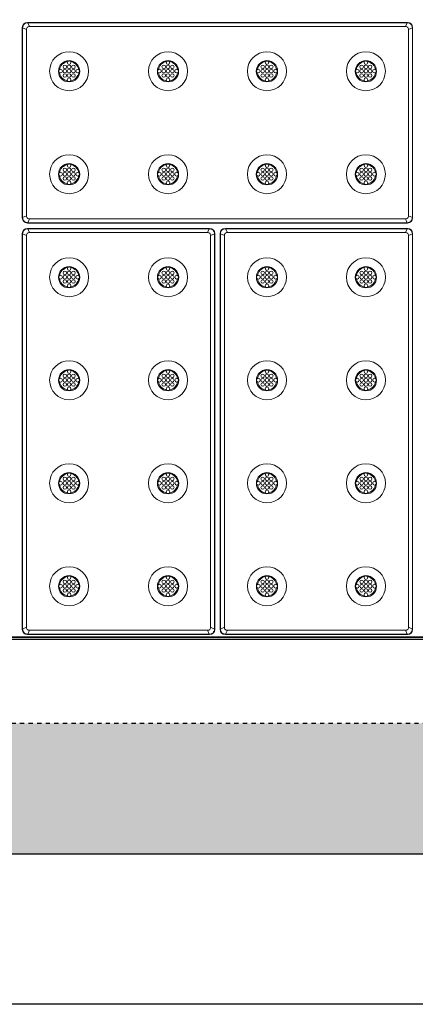
# Model space of a CAD drawing. Extents: x 0 to 129, y 0 to 91.
# Drawn here: x 51 to 61, y 0 to 23 of the extents above; entities that cross this region are included whole.
import ezdxf

# ---------------------------------------------------------------- set-up
doc = ezdxf.new("R2010")
doc.units = 0
doc.header["$LTSCALE"] = 0.125
doc.header["$MEASUREMENT"] = 0
doc.linetypes.add('DOT', pattern=[0.25, 0, -0.25])
doc.layers.get('defpoints').update_dxf_attribs({"linetype": 'CONTINUOUS'})
doc.layers.add('BORDER', color=253, linetype='CONTINUOUS')
doc.layers.add('SUBSTRATE', color=253, linetype='CONTINUOUS')
doc.layers.add('PART - Primary', color=7, linetype='CONTINUOUS', lineweight=0)

msp = doc.modelspace()

# ---------------------------------------------------------------- hatches: boundary and pattern name
at = {"layer": 'SUBSTRATE', "linetype": 'Continuous'}
h = msp.add_hatch(dxfattribs=at)
h.set_pattern_fill('AR-SAND', color=256, scale=0.25)
h.set_pattern_definition([(37.5, (0, 45.89855), (-0.0157483, 0.481706), [0, -0.38, 0, -0.425, 0, -0.40625]), (7.5, (0, 45.89855), (0.442444, 0.7055365), [0, -0.205, 0, -0.3425, 0, -0.13125]), (327.5, (-0.3075, 45.89855), (0.7785355, 0.0014148), [0, -0.125, 0, -0.45, 0, -0.5875]), (317.5, (-0.3075, 45.89855), (0.7515317, 0.219419), [0, -0.0625, 0, -0.295, 0, -0.3375])])
h.paths.add_polyline_path([(69.1597, 37.02), (5.4749, 37.02, 0.4142136), (3.2439, 34.789), (3.2439, 5.7328, 0.4142136), (5.4749, 3.5018), (69.1597, 3.5018, 0.4142136), (71.3907, 5.7328), (71.3907, 34.789, 0.4142136)])
h.paths.add_polyline_path([(69.5047, 6.7982), (69.5047, 34.2981, 0.4142137), (69.2547, 34.5481), (5.8797, 34.5481, 0.4142134), (5.6297, 34.2981), (5.6297, 6.7982, 0.4142137), (5.8797, 6.5482), (69.2547, 6.5482, 0.4142135)], flags=16)

# ---------------------------------------------------------------- linework, layer by layer
at = {"layer": 'BORDER'}
msp.add_lwpolyline([(0, 91.4288), (129.2473, 91.4288), (129.2473, 0), (0, 0)], close=True, dxfattribs=at)
at = {"layer": 'defpoints', "linetype": 'Continuous'}
msp.add_line((69.1597, 3.5018), (5.4749, 3.5018), dxfattribs=at)
at = {"layer": 'PART - Primary'}
for p, q in [((51.4744, 22.7587), (51.4744, 18.3251)), ((51.4744, 22.7587, -0.09), (51.4815, 22.7516, -0.0636)), ((51.4815, 22.7516), (51.4815, 18.3322)), ((51.4815, 22.7516, -0.0636), (51.5723, 22.7099, 0)), ((51.6022, 22.8724, -0.0636), (51.5951, 22.8795, -0.09)), ((60.4593, 22.8795), (51.5951, 22.8795)), ((60.4522, 22.8724), (51.6022, 22.8724)), ((51.644, 22.7816, 0), (51.6022, 22.8724, -0.0636)), ((51.644, 22.7816), (60.4104, 22.7816)), ((60.4104, 22.7816, 0), (60.4522, 22.8724, -0.0636)), ((60.4593, 22.8795, -0.09), (60.4522, 22.8724, -0.0636)), ((60.5729, 22.7516, -0.0636), (60.4821, 22.7099, 0)), ((60.5729, 22.7516, -0.0636), (60.58, 22.7587, -0.09)), ((60.5729, 18.3322), (60.5729, 22.7516)), ((60.58, 18.3251), (60.58, 22.7587)), ((51.5723, 18.374), (51.5723, 22.7099)), ((60.4821, 22.7099), (60.4821, 18.374)), ((51.4815, 18.3322, -0.0636), (51.5723, 18.374, 0)), ((60.5729, 18.3322, -0.0636), (60.4821, 18.374, 0)), ((51.4815, 18.3322, -0.0636), (51.4744, 18.3251, -0.09)), ((51.5951, 18.2044, -0.09), (51.6022, 18.2114, -0.0636)), ((51.5951, 18.2044), (60.4593, 18.2044)), ((51.644, 18.3023, 0), (51.6022, 18.2114, -0.0636)), ((51.6022, 18.2114), (60.4522, 18.2114)), ((60.4104, 18.3023), (51.644, 18.3023)), ((60.4104, 18.3023, 0), (60.4522, 18.2114, -0.0636)), ((60.4522, 18.2114, -0.0636), (60.4593, 18.2044, -0.09)), ((60.58, 18.3251, -0.09), (60.5729, 18.3322, -0.0636)), ((51.4743, 8.7369), (51.4743, 17.9586)), ((51.4814, 17.9515, -0.0636), (51.4743, 17.9586, -0.09)), ((51.4814, 17.9515, -0.0636), (51.5723, 17.9098, 0)), ((51.4814, 8.744), (51.4814, 17.9515)), ((51.5723, 17.9098), (51.5723, 8.7858)), ((51.5951, 18.0794, -0.09), (51.6022, 18.0723, -0.0636)), ((51.5951, 18.0794), (55.8441, 18.0794)), ((51.6022, 18.0723), (55.837, 18.0723)), ((51.6439, 17.9815, 0), (51.6022, 18.0723, -0.0636)), ((55.7952, 17.9815), (51.6439, 17.9815)), ((55.7952, 17.9815, 0), (55.837, 18.0723, -0.0636)), ((55.837, 18.0723, -0.0636), (55.8441, 18.0794, -0.09)), ((55.9578, 17.9515, -0.0636), (55.8669, 17.9098, 0)), ((55.8669, 8.7858), (55.8669, 17.9098)), ((55.9648, 17.9586, -0.09), (55.9578, 17.9515, -0.0636)), ((55.9578, 17.9515), (55.9578, 8.744)), ((55.9648, 17.9586), (55.9648, 8.7369)), ((56.0898, 8.7369), (56.0898, 17.9586)), ((56.0969, 17.9515, -0.0636), (56.0898, 17.9586, -0.09)), ((56.0969, 17.9515, -0.0636), (56.1877, 17.9098, 0)), ((56.0969, 8.744), (56.0969, 17.9515)), ((56.1877, 17.9098), (56.1877, 8.7858)), ((56.2105, 18.0794, -0.09), (56.2176, 18.0723, -0.0636)), ((56.2105, 18.0794), (60.4596, 18.0794)), ((56.2176, 18.0723), (60.4525, 18.0723)), ((56.2594, 17.9815, 0), (56.2176, 18.0723, -0.0636)), ((60.4107, 17.9815), (56.2594, 17.9815)), ((60.4107, 17.9815, 0), (60.4525, 18.0723, -0.0636)), ((60.4525, 18.0723, -0.0636), (60.4596, 18.0794, -0.09)), ((60.5732, 17.9515, -0.0636), (60.4824, 17.9098, 0)), ((60.4824, 8.7858), (60.4824, 17.9098)), ((60.5803, 17.9586, -0.09), (60.5732, 17.9515, -0.0636)), ((60.5732, 17.9515), (60.5732, 8.744)), ((60.5803, 17.9586), (60.5803, 8.7369)), ((51.4743, 8.7369, -0.09), (51.4814, 8.744, -0.0636)), ((51.4814, 8.744, -0.0636), (51.5723, 8.7858, 0)), ((55.9578, 8.744, -0.0636), (55.8669, 8.7858, 0)), ((55.9578, 8.744, -0.0636), (55.9648, 8.7369, -0.09)), ((56.0898, 8.7369, -0.09), (56.0969, 8.744, -0.0636)), ((56.0969, 8.744, -0.0636), (56.1877, 8.7858, 0)), ((60.5732, 8.744, -0.0636), (60.4824, 8.7858, 0)), ((60.5732, 8.744, -0.0636), (60.5803, 8.7369, -0.09)), ((37.8798, 8.5477), (67.2548, 8.5477)), ((67.2436, 8.5589), (37.8909, 8.5589)), ((51.6022, 8.6233, -0.0636), (51.5951, 8.6162, -0.09)), ((55.8441, 8.6162), (51.5951, 8.6162)), ((51.6439, 8.7141, 0), (51.6022, 8.6233, -0.0636)), ((55.837, 8.6233), (51.6022, 8.6233)), ((51.6439, 8.7141), (55.7952, 8.7141)), ((55.7952, 8.7141, 0), (55.837, 8.6233, -0.0636)), ((55.8441, 8.6162, -0.09), (55.837, 8.6233, -0.0636)), ((56.2176, 8.6233, -0.0636), (56.2105, 8.6162, -0.09)), ((60.4596, 8.6162), (56.2105, 8.6162)), ((56.2594, 8.7141, 0), (56.2176, 8.6233, -0.0636)), ((60.4525, 8.6233), (56.2176, 8.6233)), ((56.2594, 8.7141), (60.4107, 8.7141)), ((60.4107, 8.7141, 0), (60.4525, 8.6233, -0.0636)), ((60.4596, 8.6162, -0.09), (60.4525, 8.6233, -0.0636))]:
    msp.add_line(p, q, dxfattribs=at)
for centre, radius in [((52.566, 21.7419), 0.455), ((54.8737, 21.7419), 0.455), ((57.1814, 21.7419), 0.455), ((59.4892, 21.7419), 0.455), ((52.466, 21.8419), 0.042), ((52.566, 21.9419), 0.042), ((52.566, 21.8419), 0.042), ((52.666, 21.8419), 0.042), ((54.7737, 21.8419), 0.042), ((54.8737, 21.9419), 0.042), ((54.8737, 21.8419), 0.042), ((54.9737, 21.8419), 0.042), ((57.0814, 21.8419), 0.042), ((57.1814, 21.9419), 0.042), ((57.1814, 21.8419), 0.042), ((57.2814, 21.8419), 0.042), ((59.3892, 21.8419), 0.042), ((59.4892, 21.9419), 0.042), ((59.4892, 21.8419), 0.042), ((59.5892, 21.8419), 0.042), ((52.366, 21.7419), 0.042), ((52.466, 21.7419), 0.042), ((52.466, 21.6419), 0.042), ((52.566, 21.7419), 0.042), ((52.566, 21.6419), 0.042), ((52.566, 21.5419), 0.042), ((52.666, 21.7419), 0.042), ((52.666, 21.6419), 0.042), ((52.766, 21.7419), 0.042), ((54.6737, 21.7419), 0.042), ((54.7737, 21.7419), 0.042), ((54.7737, 21.6419), 0.042), ((54.8737, 21.7419), 0.042), ((54.8737, 21.6419), 0.042), ((54.8737, 21.5419), 0.042), ((54.9737, 21.7419), 0.042), ((54.9737, 21.6419), 0.042), ((55.0737, 21.7419), 0.042), ((56.9814, 21.7419), 0.042), ((57.0814, 21.7419), 0.042), ((57.0814, 21.6419), 0.042), ((57.1814, 21.7419), 0.042), ((57.1814, 21.6419), 0.042), ((57.1814, 21.5419), 0.042), ((57.2814, 21.7419), 0.042), ((57.2814, 21.6419), 0.042), ((57.3814, 21.7419), 0.042), ((59.2892, 21.7419), 0.042), ((59.3892, 21.7419), 0.042), ((59.3892, 21.6419), 0.042), ((59.4892, 21.7419), 0.042), ((59.4892, 21.6419), 0.042), ((59.4892, 21.5419), 0.042), ((59.5892, 21.7419), 0.042), ((59.5892, 21.6419), 0.042), ((59.6892, 21.7419), 0.042), ((52.566, 19.3419), 0.455), ((54.8737, 19.3419), 0.455), ((57.1814, 19.3419), 0.455), ((59.4892, 19.3419), 0.455), ((52.566, 19.5419), 0.042), ((54.8737, 19.5419), 0.042), ((57.1814, 19.5419), 0.042), ((59.4892, 19.5419), 0.042), ((52.366, 19.3419), 0.042), ((52.466, 19.4419), 0.042), ((52.466, 19.3419), 0.042), ((52.466, 19.2419), 0.042), ((52.566, 19.4419), 0.042), ((52.566, 19.3419), 0.042), ((52.566, 19.2419), 0.042), ((52.666, 19.4419), 0.042), ((52.666, 19.3419), 0.042), ((52.666, 19.2419), 0.042), ((52.766, 19.3419), 0.042), ((54.6737, 19.3419), 0.042), ((54.7737, 19.4419), 0.042), ((54.7737, 19.3419), 0.042), ((54.7737, 19.2419), 0.042), ((54.8737, 19.4419), 0.042), ((54.8737, 19.3419), 0.042), ((54.8737, 19.2419), 0.042), ((54.9737, 19.4419), 0.042), ((54.9737, 19.3419), 0.042), ((54.9737, 19.2419), 0.042), ((55.0737, 19.3419), 0.042), ((56.9814, 19.3419), 0.042), ((57.0814, 19.4419), 0.042), ((57.0814, 19.3419), 0.042), ((57.0814, 19.2419), 0.042), ((57.1814, 19.4419), 0.042), ((57.1814, 19.3419), 0.042), ((57.1814, 19.2419), 0.042), ((57.2814, 19.4419), 0.042), ((57.2814, 19.3419), 0.042), ((57.2814, 19.2419), 0.042), ((57.3814, 19.3419), 0.042), ((59.2892, 19.3419), 0.042), ((59.3892, 19.4419), 0.042), ((59.3892, 19.3419), 0.042), ((59.3892, 19.2419), 0.042), ((59.4892, 19.4419), 0.042), ((59.4892, 19.3419), 0.042), ((59.4892, 19.2419), 0.042), ((59.5892, 19.4419), 0.042), ((59.5892, 19.3419), 0.042), ((59.5892, 19.2419), 0.042), ((59.6892, 19.3419), 0.042), ((52.566, 19.1419), 0.042), ((54.8737, 19.1419), 0.042), ((57.1814, 19.1419), 0.042), ((59.4892, 19.1419), 0.042), ((52.5666, 16.9419), 0.455), ((54.8743, 16.9419), 0.455), ((57.182, 16.9419), 0.455), ((59.4898, 16.9419), 0.455), ((52.3666, 16.9419), 0.042), ((52.4666, 17.0419), 0.042), ((52.4666, 16.9419), 0.042), ((52.5666, 17.1419), 0.042), ((52.5666, 17.0419), 0.042), ((52.5666, 16.9419), 0.042), ((52.6666, 17.0419), 0.042), ((52.6666, 16.9419), 0.042), ((52.7666, 16.9419), 0.042), ((54.6743, 16.9419), 0.042), ((54.7743, 17.0419), 0.042), ((54.7743, 16.9419), 0.042), ((54.8743, 17.1419), 0.042), ((54.8743, 17.0419), 0.042), ((54.8743, 16.9419), 0.042), ((54.9743, 17.0419), 0.042), ((54.9743, 16.9419), 0.042), ((55.0743, 16.9419), 0.042), ((56.982, 16.9419), 0.042), ((57.082, 17.0419), 0.042), ((57.082, 16.9419), 0.042), ((57.182, 17.1419), 0.042), ((57.182, 17.0419), 0.042), ((57.182, 16.9419), 0.042), ((57.282, 17.0419), 0.042), ((57.282, 16.9419), 0.042), ((57.382, 16.9419), 0.042), ((59.2898, 16.9419), 0.042), ((59.3898, 17.0419), 0.042), ((59.3898, 16.9419), 0.042), ((59.4898, 17.1419), 0.042), ((59.4898, 17.0419), 0.042), ((59.4898, 16.9419), 0.042), ((59.5898, 17.0419), 0.042), ((59.5898, 16.9419), 0.042), ((59.6898, 16.9419), 0.042), ((52.4666, 16.8419), 0.042), ((52.5666, 16.8419), 0.042), ((52.5666, 16.7419), 0.042), ((52.6666, 16.8419), 0.042), ((54.7743, 16.8419), 0.042), ((54.8743, 16.8419), 0.042), ((54.8743, 16.7419), 0.042), ((54.9743, 16.8419), 0.042), ((57.082, 16.8419), 0.042), ((57.182, 16.8419), 0.042), ((57.182, 16.7419), 0.042), ((57.282, 16.8419), 0.042), ((59.3898, 16.8419), 0.042), ((59.4898, 16.8419), 0.042), ((59.4898, 16.7419), 0.042), ((59.5898, 16.8419), 0.042), ((52.5666, 14.5418), 0.455), ((54.8743, 14.5418), 0.455), ((57.182, 14.5418), 0.455), ((59.4898, 14.5418), 0.455), ((52.4666, 14.6418), 0.042), ((52.5666, 14.7418), 0.042), ((52.5666, 14.6418), 0.042), ((52.6666, 14.6418), 0.042), ((54.7743, 14.6418), 0.042), ((54.8743, 14.7418), 0.042), ((54.8743, 14.6418), 0.042), ((54.9743, 14.6418), 0.042), ((57.082, 14.6418), 0.042), ((57.182, 14.7418), 0.042), ((57.182, 14.6418), 0.042), ((57.282, 14.6418), 0.042), ((59.3898, 14.6418), 0.042), ((59.4898, 14.7418), 0.042), ((59.4898, 14.6418), 0.042), ((59.5898, 14.6418), 0.042), ((52.3666, 14.5418), 0.042), ((52.4666, 14.5418), 0.042), ((52.4666, 14.4418), 0.042), ((52.5666, 14.5418), 0.042), ((52.5666, 14.4418), 0.042), ((52.6666, 14.5418), 0.042), ((52.6666, 14.4418), 0.042), ((52.7666, 14.5418), 0.042), ((54.6743, 14.5418), 0.042), ((54.7743, 14.5418), 0.042), ((54.7743, 14.4418), 0.042), ((54.8743, 14.5418), 0.042), ((54.8743, 14.4418), 0.042), ((54.9743, 14.5418), 0.042), ((54.9743, 14.4418), 0.042), ((55.0743, 14.5418), 0.042), ((56.982, 14.5418), 0.042), ((57.082, 14.5418), 0.042), ((57.082, 14.4418), 0.042), ((57.182, 14.5418), 0.042), ((57.182, 14.4418), 0.042), ((57.282, 14.5418), 0.042), ((57.282, 14.4418), 0.042), ((57.382, 14.5418), 0.042), ((59.2898, 14.5418), 0.042), ((59.3898, 14.5418), 0.042), ((59.3898, 14.4418), 0.042), ((59.4898, 14.5418), 0.042), ((59.4898, 14.4418), 0.042), ((59.5898, 14.5418), 0.042), ((59.5898, 14.4418), 0.042), ((59.6898, 14.5418), 0.042), ((52.5666, 14.3418), 0.042), ((54.8743, 14.3418), 0.042), ((57.182, 14.3418), 0.042), ((59.4898, 14.3418), 0.042), ((52.5666, 12.1418), 0.455), ((54.8743, 12.1418), 0.455), ((57.182, 12.1418), 0.455), ((59.4898, 12.1418), 0.455), ((52.3666, 12.1418), 0.042), ((52.4666, 12.2418), 0.042), ((52.4666, 12.1418), 0.042), ((52.5666, 12.3418), 0.042), ((52.5666, 12.2418), 0.042), ((52.5666, 12.1418), 0.042), ((52.6666, 12.2418), 0.042), ((52.6666, 12.1418), 0.042), ((52.7666, 12.1418), 0.042), ((54.6743, 12.1418), 0.042), ((54.7743, 12.2418), 0.042), ((54.7743, 12.1418), 0.042), ((54.8743, 12.3418), 0.042), ((54.8743, 12.2418), 0.042), ((54.8743, 12.1418), 0.042), ((54.9743, 12.2418), 0.042), ((54.9743, 12.1418), 0.042), ((55.0743, 12.1418), 0.042), ((56.982, 12.1418), 0.042), ((57.082, 12.2418), 0.042), ((57.082, 12.1418), 0.042), ((57.182, 12.3418), 0.042), ((57.182, 12.2418), 0.042), ((57.182, 12.1418), 0.042), ((57.282, 12.2418), 0.042), ((57.282, 12.1418), 0.042), ((57.382, 12.1418), 0.042), ((59.2898, 12.1418), 0.042), ((59.3898, 12.2418), 0.042), ((59.3898, 12.1418), 0.042), ((59.4898, 12.3418), 0.042), ((59.4898, 12.2418), 0.042), ((59.4898, 12.1418), 0.042), ((59.5898, 12.2418), 0.042), ((59.5898, 12.1418), 0.042), ((59.6898, 12.1418), 0.042), ((52.4666, 12.0418), 0.042), ((52.5666, 12.0418), 0.042), ((52.5666, 11.9418), 0.042), ((52.6666, 12.0418), 0.042), ((54.7743, 12.0418), 0.042), ((54.8743, 12.0418), 0.042), ((54.8743, 11.9418), 0.042), ((54.9743, 12.0418), 0.042), ((57.082, 12.0418), 0.042), ((57.182, 12.0418), 0.042), ((57.182, 11.9418), 0.042), ((57.282, 12.0418), 0.042), ((59.3898, 12.0418), 0.042), ((59.4898, 12.0418), 0.042), ((59.4898, 11.9418), 0.042), ((59.5898, 12.0418), 0.042), ((52.5666, 9.7417), 0.455), ((54.8743, 9.7417), 0.455), ((57.182, 9.7417), 0.455), ((59.4898, 9.7417), 0.455), ((52.4666, 9.8417), 0.042), ((52.5666, 9.9417), 0.042), ((52.5666, 9.8417), 0.042), ((52.6666, 9.8417), 0.042), ((54.7743, 9.8417), 0.042), ((54.8743, 9.9417), 0.042), ((54.8743, 9.8417), 0.042), ((54.9743, 9.8417), 0.042), ((57.082, 9.8417), 0.042), ((57.182, 9.9417), 0.042), ((57.182, 9.8417), 0.042), ((57.282, 9.8417), 0.042), ((59.3898, 9.8417), 0.042), ((59.4898, 9.9417), 0.042), ((59.4898, 9.8417), 0.042), ((59.5898, 9.8417), 0.042), ((52.3666, 9.7417), 0.042), ((52.4666, 9.7417), 0.042), ((52.4666, 9.6417), 0.042), ((52.5666, 9.7417), 0.042), ((52.5666, 9.6417), 0.042), ((52.6666, 9.7417), 0.042), ((52.6666, 9.6417), 0.042), ((52.7666, 9.7417), 0.042), ((54.6743, 9.7417), 0.042), ((54.7743, 9.7417), 0.042), ((54.7743, 9.6417), 0.042), ((54.8743, 9.7417), 0.042), ((54.8743, 9.6417), 0.042), ((54.9743, 9.7417), 0.042), ((54.9743, 9.6417), 0.042), ((55.0743, 9.7417), 0.042), ((56.982, 9.7417), 0.042), ((57.082, 9.7417), 0.042), ((57.082, 9.6417), 0.042), ((57.182, 9.7417), 0.042), ((57.182, 9.6417), 0.042), ((57.282, 9.7417), 0.042), ((57.282, 9.6417), 0.042), ((57.382, 9.7417), 0.042), ((59.2898, 9.7417), 0.042), ((59.3898, 9.7417), 0.042), ((59.3898, 9.6417), 0.042), ((59.4898, 9.7417), 0.042), ((59.4898, 9.6417), 0.042), ((59.5898, 9.7417), 0.042), ((59.5898, 9.6417), 0.042), ((59.6898, 9.7417), 0.042), ((52.5666, 9.5417), 0.042), ((54.8743, 9.5417), 0.042), ((57.182, 9.5417), 0.042), ((59.4898, 9.5417), 0.042)]:
    msp.add_circle(centre, radius, dxfattribs=at)
for centre, radius, start, end in [((52.566, 21.7419), 0.248, 90, 180), ((52.566, 21.7419), 0.2265, 98.77898, 171.22104), ((52.566, 21.7419), 0.248, 0, 90), ((52.566, 21.7419), 0.2265, 8.77898, 81.22102), ((54.8737, 21.7419), 0.248, 90, 180), ((54.8737, 21.7419), 0.2265, 98.77898, 171.22104), ((54.8737, 21.7419), 0.248, 0, 90), ((54.8737, 21.7419), 0.2265, 8.77898, 81.22102), ((57.1814, 21.7419), 0.248, 90, 180), ((57.1814, 21.7419), 0.2265, 98.77898, 171.22104), ((57.1814, 21.7419), 0.248, 0, 90), ((57.1814, 21.7419), 0.2265, 8.77898, 81.22102), ((59.4892, 21.7419), 0.248, 90, 180), ((59.4892, 21.7419), 0.2265, 98.77898, 171.22104), ((59.4892, 21.7419), 0.248, 0, 90), ((59.4892, 21.7419), 0.2265, 8.77898, 81.22102), ((52.566, 21.7419), 0.248, 180, 270), ((52.566, 21.7419), 0.2265, 188.77898, 261.22102), ((52.566, 21.7419), 0.248, 270, 0), ((52.566, 21.7419), 0.2265, 278.77898, 351.22102), ((54.8737, 21.7419), 0.248, 180, 270), ((54.8737, 21.7419), 0.2265, 188.77898, 261.22102), ((54.8737, 21.7419), 0.248, 270, 0), ((54.8737, 21.7419), 0.2265, 278.77898, 351.22102), ((57.1814, 21.7419), 0.248, 180, 270), ((57.1814, 21.7419), 0.2265, 188.77898, 261.22102), ((57.1814, 21.7419), 0.248, 270, 0), ((57.1814, 21.7419), 0.2265, 278.77898, 351.22102), ((59.4892, 21.7419), 0.248, 180, 270), ((59.4892, 21.7419), 0.2265, 188.77898, 261.22102), ((59.4892, 21.7419), 0.248, 270, 0), ((59.4892, 21.7419), 0.2265, 278.77898, 351.22102), ((52.566, 19.3419), 0.248, 90, 180), ((52.566, 19.3419), 0.2265, 98.77898, 171.22104), ((52.566, 19.3419), 0.248, 0, 90), ((52.566, 19.3419), 0.2265, 8.77898, 81.22102), ((54.8737, 19.3419), 0.248, 90, 180), ((54.8737, 19.3419), 0.2265, 98.77898, 171.22104), ((54.8737, 19.3419), 0.248, 0, 90), ((54.8737, 19.3419), 0.2265, 8.77898, 81.22102), ((57.1814, 19.3419), 0.248, 90, 180), ((57.1814, 19.3419), 0.2265, 98.77898, 171.22104), ((57.1814, 19.3419), 0.248, 0, 90), ((57.1814, 19.3419), 0.2265, 8.77898, 81.22102), ((59.4892, 19.3419), 0.248, 90, 180), ((59.4892, 19.3419), 0.2265, 98.77898, 171.22104), ((59.4892, 19.3419), 0.248, 0, 90), ((59.4892, 19.3419), 0.2265, 8.77898, 81.22102), ((52.566, 19.3419), 0.248, 180, 270), ((52.566, 19.3419), 0.2265, 188.77898, 261.22102), ((52.566, 19.3419), 0.248, 270, 0), ((52.566, 19.3419), 0.2265, 278.77898, 351.22102), ((54.8737, 19.3419), 0.248, 180, 270), ((54.8737, 19.3419), 0.2265, 188.77898, 261.22102), ((54.8737, 19.3419), 0.248, 270, 0), ((54.8737, 19.3419), 0.2265, 278.77898, 351.22102), ((57.1814, 19.3419), 0.248, 180, 270), ((57.1814, 19.3419), 0.2265, 188.77898, 261.22102), ((57.1814, 19.3419), 0.248, 270, 0), ((57.1814, 19.3419), 0.2265, 278.77898, 351.22102), ((59.4892, 19.3419), 0.248, 180, 270), ((59.4892, 19.3419), 0.2265, 188.77898, 261.22102), ((59.4892, 19.3419), 0.248, 270, 0), ((59.4892, 19.3419), 0.2265, 278.77898, 351.22102), ((52.5666, 16.9419), 0.248, 90, 180), ((52.5666, 16.9419), 0.2265, 98.77898, 171.22104), ((52.5666, 16.9419), 0.248, 0, 90), ((52.5666, 16.9419), 0.2265, 8.77898, 81.22102), ((54.8743, 16.9419), 0.248, 90, 180), ((54.8743, 16.9419), 0.2265, 98.77898, 171.22104), ((54.8743, 16.9419), 0.248, 0, 90), ((54.8743, 16.9419), 0.2265, 8.77898, 81.22102), ((57.182, 16.9419), 0.248, 90, 180), ((57.182, 16.9419), 0.2265, 98.77898, 171.22104), ((57.182, 16.9419), 0.248, 0, 90), ((57.182, 16.9419), 0.2265, 8.77898, 81.22102), ((59.4898, 16.9419), 0.248, 90, 180), ((59.4898, 16.9419), 0.2265, 98.77898, 171.22104), ((59.4898, 16.9419), 0.248, 0, 90), ((59.4898, 16.9419), 0.2265, 8.77898, 81.22102), ((52.5666, 16.9419), 0.248, 180, 270), ((52.5666, 16.9419), 0.2265, 188.77898, 261.22102), ((52.5666, 16.9419), 0.248, 270, 0), ((52.5666, 16.9419), 0.2265, 278.77898, 351.22102), ((54.8743, 16.9419), 0.248, 180, 270), ((54.8743, 16.9419), 0.2265, 188.77898, 261.22102), ((54.8743, 16.9419), 0.248, 270, 0), ((54.8743, 16.9419), 0.2265, 278.77898, 351.22102), ((57.182, 16.9419), 0.248, 180, 270), ((57.182, 16.9419), 0.2265, 188.77898, 261.22102), ((57.182, 16.9419), 0.248, 270, 0), ((57.182, 16.9419), 0.2265, 278.77898, 351.22102), ((59.4898, 16.9419), 0.248, 180, 270), ((59.4898, 16.9419), 0.2265, 188.77898, 261.22102), ((59.4898, 16.9419), 0.248, 270, 0), ((59.4898, 16.9419), 0.2265, 278.77898, 351.22102), ((52.5666, 14.5418), 0.248, 90, 180), ((52.5666, 14.5418), 0.2265, 98.77898, 171.22104), ((52.5666, 14.5418), 0.248, 0, 90), ((52.5666, 14.5418), 0.2265, 8.77898, 81.22102), ((54.8743, 14.5418), 0.248, 90, 180), ((54.8743, 14.5418), 0.2265, 98.77898, 171.22104), ((54.8743, 14.5418), 0.248, 0, 90), ((54.8743, 14.5418), 0.2265, 8.77898, 81.22102), ((57.182, 14.5418), 0.248, 90, 180), ((57.182, 14.5418), 0.2265, 98.77898, 171.22104), ((57.182, 14.5418), 0.248, 0, 90), ((57.182, 14.5418), 0.2265, 8.77898, 81.22102), ((59.4898, 14.5418), 0.248, 90, 180), ((59.4898, 14.5418), 0.2265, 98.77898, 171.22104), ((59.4898, 14.5418), 0.248, 0, 90), ((59.4898, 14.5418), 0.2265, 8.77898, 81.22102), ((52.5666, 14.5418), 0.248, 180, 270), ((52.5666, 14.5418), 0.2265, 188.77898, 261.22102), ((52.5666, 14.5418), 0.248, 270, 0), ((52.5666, 14.5418), 0.2265, 278.77898, 351.22102), ((54.8743, 14.5418), 0.248, 180, 270), ((54.8743, 14.5418), 0.2265, 188.77898, 261.22102), ((54.8743, 14.5418), 0.248, 270, 0), ((54.8743, 14.5418), 0.2265, 278.77898, 351.22102), ((57.182, 14.5418), 0.248, 180, 270), ((57.182, 14.5418), 0.2265, 188.77898, 261.22102), ((57.182, 14.5418), 0.248, 270, 0), ((57.182, 14.5418), 0.2265, 278.77898, 351.22102), ((59.4898, 14.5418), 0.248, 180, 270), ((59.4898, 14.5418), 0.2265, 188.77898, 261.22102), ((59.4898, 14.5418), 0.248, 270, 0), ((59.4898, 14.5418), 0.2265, 278.77898, 351.22102), ((52.5666, 12.1418), 0.248, 90, 180), ((52.5666, 12.1418), 0.248, 0, 90), ((54.8743, 12.1418), 0.248, 90, 180), ((54.8743, 12.1418), 0.248, 0, 90), ((57.182, 12.1418), 0.248, 90, 180), ((57.182, 12.1418), 0.248, 0, 90), ((59.4898, 12.1418), 0.248, 90, 180), ((59.4898, 12.1418), 0.248, 0, 90), ((52.5666, 12.1418), 0.2265, 98.77898, 171.22104), ((52.5666, 12.1418), 0.2265, 8.77898, 81.22102), ((54.8743, 12.1418), 0.2265, 98.77898, 171.22104), ((54.8743, 12.1418), 0.2265, 8.77898, 81.22102), ((57.182, 12.1418), 0.2265, 98.77898, 171.22104), ((57.182, 12.1418), 0.2265, 8.77898, 81.22102), ((59.4898, 12.1418), 0.2265, 98.77898, 171.22104), ((59.4898, 12.1418), 0.2265, 8.77898, 81.22102), ((52.5666, 12.1418), 0.248, 180, 270), ((52.5666, 12.1418), 0.2265, 188.77898, 261.22102), ((52.5666, 12.1418), 0.248, 270, 0), ((52.5666, 12.1418), 0.2265, 278.77898, 351.22102), ((54.8743, 12.1418), 0.248, 180, 270), ((54.8743, 12.1418), 0.2265, 188.77898, 261.22102), ((54.8743, 12.1418), 0.248, 270, 0), ((54.8743, 12.1418), 0.2265, 278.77898, 351.22102), ((57.182, 12.1418), 0.248, 180, 270), ((57.182, 12.1418), 0.2265, 188.77898, 261.22102), ((57.182, 12.1418), 0.248, 270, 0), ((57.182, 12.1418), 0.2265, 278.77898, 351.22102), ((59.4898, 12.1418), 0.248, 180, 270), ((59.4898, 12.1418), 0.2265, 188.77898, 261.22102), ((59.4898, 12.1418), 0.248, 270, 0), ((59.4898, 12.1418), 0.2265, 278.77898, 351.22102), ((52.5666, 9.7417), 0.248, 90, 180), ((52.5666, 9.7417), 0.2265, 98.77898, 171.22104), ((52.5666, 9.7417), 0.248, 0, 90), ((52.5666, 9.7417), 0.2265, 8.77898, 81.22102), ((54.8743, 9.7417), 0.248, 90, 180), ((54.8743, 9.7417), 0.2265, 98.77898, 171.22104), ((54.8743, 9.7417), 0.248, 0, 90), ((54.8743, 9.7417), 0.2265, 8.77898, 81.22102), ((57.182, 9.7417), 0.248, 90, 180), ((57.182, 9.7417), 0.2265, 98.77898, 171.22104), ((57.182, 9.7417), 0.248, 0, 90), ((57.182, 9.7417), 0.2265, 8.77898, 81.22102), ((59.4898, 9.7417), 0.248, 90, 180), ((59.4898, 9.7417), 0.2265, 98.77898, 171.22104), ((59.4898, 9.7417), 0.248, 0, 90), ((59.4898, 9.7417), 0.2265, 8.77898, 81.22102), ((52.5666, 9.7417), 0.248, 180, 270), ((52.5666, 9.7417), 0.2265, 188.77898, 261.22102), ((52.5666, 9.7417), 0.248, 270, 0), ((52.5666, 9.7417), 0.2265, 278.77898, 351.22102), ((54.8743, 9.7417), 0.248, 180, 270), ((54.8743, 9.7417), 0.2265, 188.77898, 261.22102), ((54.8743, 9.7417), 0.248, 270, 0), ((54.8743, 9.7417), 0.2265, 278.77898, 351.22102), ((57.182, 9.7417), 0.248, 180, 270), ((57.182, 9.7417), 0.2265, 188.77898, 261.22102), ((57.182, 9.7417), 0.248, 270, 0), ((57.182, 9.7417), 0.2265, 278.77898, 351.22102), ((59.4898, 9.7417), 0.248, 180, 270), ((59.4898, 9.7417), 0.2265, 188.77898, 261.22102), ((59.4898, 9.7417), 0.248, 270, 0), ((59.4898, 9.7417), 0.2265, 278.77898, 351.22102)]:
    msp.add_arc(centre, radius, start, end, dxfattribs=at)
for centre, major_axis, ratio, start_param, end_param in [((51.6038, 22.7501), (-0.0945, 0.0945), 0.935113, 5.53131, 7.0350643), ((51.7902, 22.5636), (-0.1992, 0.1992), 0.443713, 0.173007, 0.417613), ((51.7902, 22.5636), (-0.1992, 0.1992), 0.443713, 5.86557, 6.11018), ((60.2642, 22.5636), (-0.1992, -0.1992), 0.443713, 3.3146, 3.55921), ((60.4506, 22.7501), (-0.0945, -0.0945), 0.935113, 2.38971, 3.89347), ((60.2642, 22.5636), (-0.1992, -0.1992), 0.443713, 2.72398, 2.96859), ((60.2642, 18.5202), (0.1992, -0.1992), 0.443713, 0.173007, 0.417613), ((51.6038, 18.3338), (0.0945, 0.0945), 0.935113, 2.38971, 3.89347), ((60.2642, 18.5202), (0.1992, -0.1992), 0.443713, 5.86557, 6.11018), ((60.4506, 18.3338), (0.0945, -0.0945), 0.935113, 5.53131, 7.0350643), ((51.6037, 17.95), (0.0945, -0.0945), 0.935113, -3.89347, -2.38971), ((51.7902, 17.7635), (0.1992, -0.1992), 0.443713, -2.96859, -2.72398), ((51.7902, 17.7635), (0.1992, -0.1992), 0.443713, -3.55921, -3.3146), ((55.649, 17.7635), (0.1992, 0.1992), 0.443713, -6.11018, -5.86557), ((55.8354, 17.95), (0.0945, 0.0945), 0.935113, -0.751879, 0.7518753), ((55.649, 17.7635), (0.1992, 0.1992), 0.443713, -0.417613, -0.173007), ((56.2192, 17.95), (0.0945, -0.0945), 0.935113, -3.89347, -2.38971), ((56.4057, 17.7635), (0.1992, -0.1992), 0.443713, -2.96859, -2.72398), ((56.4057, 17.7635), (0.1992, -0.1992), 0.443713, -3.55921, -3.3146), ((60.2644, 17.7635), (0.1992, 0.1992), 0.443713, -6.11018, -5.86557), ((60.4509, 17.95), (0.0945, 0.0945), 0.935113, -0.751879, 0.7518753), ((60.2644, 17.7635), (0.1992, 0.1992), 0.443713, -0.417613, -0.173007), ((51.6037, 8.7456), (-0.0945, -0.0945), 0.935113, -0.751879, 0.7518753), ((51.7902, 8.9321), (-0.1992, -0.1992), 0.443713, -0.417613, -0.173007), ((51.7902, 8.9321), (-0.1992, -0.1992), 0.443713, -6.11018, -5.86557), ((55.649, 8.9321), (-0.1992, 0.1992), 0.443713, -3.55921, -3.3146), ((55.8354, 8.7456), (-0.0945, 0.0945), 0.935113, -3.89347, -2.38971), ((55.649, 8.9321), (-0.1992, 0.1992), 0.443713, -2.96859, -2.72398), ((56.2192, 8.7456), (-0.0945, -0.0945), 0.935113, -0.751879, 0.7518753), ((56.4057, 8.9321), (-0.1992, -0.1992), 0.443713, -0.417613, -0.173007), ((56.4057, 8.9321), (-0.1992, -0.1992), 0.443713, -6.11018, -5.86557), ((60.2644, 8.9321), (-0.1992, 0.1992), 0.443713, -3.55921, -3.3146), ((60.4509, 8.7456), (-0.0945, 0.0945), 0.935113, -3.89347, -2.38971), ((60.2644, 8.9321), (-0.1992, 0.1992), 0.443713, -2.96859, -2.72398)]:
    msp.add_ellipse(centre, major_axis=major_axis, ratio=ratio, start_param=start_param, end_param=end_param, dxfattribs=at)
for points, knots in [([(51.6022, 22.8724), (51.5705, 22.8726), (51.5387, 22.8601), (51.5163, 22.8375), (51.4937, 22.8151), (51.4813, 22.7834), (51.4815, 22.7516)], [0, 0, 0, 0, 0.5, 0.5, 0.5, 1, 1, 1, 1]), ([(60.5729, 22.7516, -0.0636), (60.5729, 22.7671, -0.0636), (60.5702, 22.7825, -0.0636), (60.5645, 22.7968, -0.0636), (60.5586, 22.812, -0.0636), (60.5496, 22.826, -0.0636), (60.5381, 22.8375, -0.0636), (60.5265, 22.849, -0.0636), (60.5126, 22.8581, -0.0636), (60.4974, 22.864, -0.0636), (60.4904, 22.8667, -0.0636), (60.4832, 22.8688, -0.0636), (60.4758, 22.8702, -0.0636), (60.468, 22.8718, -0.0636), (60.4601, 22.8723, -0.0636), (60.4522, 22.8724, -0.0636)], [0, 0, 0, 0, 0.243231, 0.243231, 0.243231, 0.500029, 0.500029, 0.500029, 0.756828, 0.756828, 0.756828, 0.875369, 0.875369, 0.875369, 1, 1, 1, 1]), ([(51.4815, 18.3322, -0.0636), (51.4815, 18.3168, -0.0636), (51.4843, 18.3013, -0.0636), (51.4898, 18.287, -0.0636), (51.4957, 18.2718, -0.0636), (51.5048, 18.2578, -0.0636), (51.5163, 18.2463, -0.0636), (51.5279, 18.2348, -0.0636), (51.5419, 18.2257, -0.0636), (51.557, 18.2198, -0.0636), (51.564, 18.2171, -0.0636), (51.5713, 18.215, -0.0636), (51.5787, 18.2136, -0.0636), (51.5864, 18.2121, -0.0636), (51.5943, 18.2116, -0.0636), (51.6022, 18.2114, -0.0636)], [0, 0, 0, 0, 0.243231, 0.243231, 0.243231, 0.500029, 0.500029, 0.500029, 0.756828, 0.756828, 0.756828, 0.875373, 0.875373, 0.875373, 1, 1, 1, 1]), ([(60.4522, 18.2114), (60.4839, 18.2113), (60.5157, 18.2237), (60.5381, 18.2463), (60.5606, 18.2687), (60.5731, 18.3005), (60.5729, 18.3322)], [0, 0, 0, 0, 0.5, 0.5, 0.5, 1, 1, 1, 1]), ([(51.6022, 18.0723), (51.5704, 18.0725), (51.5387, 18.06), (51.5163, 18.0374), (51.4937, 18.015), (51.4813, 17.9833), (51.4814, 17.9515)], [0, 0, 0, 0, 0.5, 0.5, 0.5, 1, 1, 1, 1]), ([(55.9578, 17.9515, -0.0636), (55.9578, 17.967, -0.0636), (55.955, 17.9824, -0.0636), (55.9494, 17.9967, -0.0636), (55.9435, 18.0119, -0.0636), (55.9344, 18.0259, -0.0636), (55.9229, 18.0374, -0.0636), (55.9113, 18.049, -0.0636), (55.8974, 18.058, -0.0636), (55.8822, 18.0639, -0.0636), (55.8752, 18.0666, -0.0636), (55.868, 18.0687, -0.0636), (55.8606, 18.0701, -0.0636), (55.8528, 18.0717, -0.0636), (55.8449, 18.0722, -0.0636), (55.837, 18.0723, -0.0636)], [0, 0, 0, 0, 0.243231, 0.243231, 0.243231, 0.500029, 0.500029, 0.500029, 0.756828, 0.756828, 0.756828, 0.875369, 0.875369, 0.875369, 1, 1, 1, 1]), ([(56.2176, 18.0723), (56.1859, 18.0725), (56.1542, 18.06), (56.1318, 18.0374), (56.1092, 18.015), (56.0967, 17.9833), (56.0969, 17.9515)], [0, 0, 0, 0, 0.5, 0.5, 0.5, 1, 1, 1, 1]), ([(60.5732, 17.9515, -0.0636), (60.5732, 17.967, -0.0636), (60.5704, 17.9824, -0.0636), (60.5648, 17.9967, -0.0636), (60.5589, 18.0119, -0.0636), (60.5499, 18.0259, -0.0636), (60.5383, 18.0374, -0.0636), (60.5268, 18.049, -0.0636), (60.5128, 18.058, -0.0636), (60.4977, 18.0639, -0.0636), (60.4906, 18.0666, -0.0636), (60.4834, 18.0687, -0.0636), (60.476, 18.0701, -0.0636), (60.4683, 18.0717, -0.0636), (60.4604, 18.0722, -0.0636), (60.4525, 18.0723, -0.0636)], [0, 0, 0, 0, 0.243231, 0.243231, 0.243231, 0.500029, 0.500029, 0.500029, 0.756828, 0.756828, 0.756828, 0.875369, 0.875369, 0.875369, 1, 1, 1, 1]), ([(51.4814, 8.744, -0.0636), (51.4814, 8.7286, -0.0636), (51.4842, 8.7132, -0.0636), (51.4898, 8.6988, -0.0636), (51.4957, 8.6837, -0.0636), (51.5048, 8.6697, -0.0636), (51.5163, 8.6582, -0.0636), (51.5278, 8.6466, -0.0636), (51.5418, 8.6376, -0.0636), (51.557, 8.6317, -0.0636), (51.564, 8.6289, -0.0636), (51.5712, 8.6269, -0.0636), (51.5786, 8.6255, -0.0636), (51.5864, 8.6239, -0.0636), (51.5943, 8.6234, -0.0636), (51.6022, 8.6233, -0.0636)], [0, 0, 0, 0, 0.243231, 0.243231, 0.243231, 0.500029, 0.500029, 0.500029, 0.756828, 0.756828, 0.756828, 0.875369, 0.875369, 0.875369, 1, 1, 1, 1]), ([(55.837, 8.6233), (55.8687, 8.6231), (55.9005, 8.6356), (55.9229, 8.6582), (55.9454, 8.6806), (55.9579, 8.7123), (55.9578, 8.744)], [0, 0, 0, 0, 0.5, 0.5, 0.5, 1, 1, 1, 1]), ([(56.0969, 8.744, -0.0636), (56.0969, 8.7286, -0.0636), (56.0997, 8.7132, -0.0636), (56.1053, 8.6988, -0.0636), (56.1112, 8.6837, -0.0636), (56.1202, 8.6697, -0.0636), (56.1318, 8.6582, -0.0636), (56.1433, 8.6466, -0.0636), (56.1572, 8.6376, -0.0636), (56.1724, 8.6317, -0.0636), (56.1794, 8.6289, -0.0636), (56.1866, 8.6269, -0.0636), (56.194, 8.6255, -0.0636), (56.2018, 8.6239, -0.0636), (56.2097, 8.6234, -0.0636), (56.2176, 8.6233, -0.0636)], [0, 0, 0, 0, 0.243231, 0.243231, 0.243231, 0.500029, 0.500029, 0.500029, 0.756828, 0.756828, 0.756828, 0.875369, 0.875369, 0.875369, 1, 1, 1, 1]), ([(60.4525, 8.6233), (60.4842, 8.6231), (60.5159, 8.6356), (60.5383, 8.6582), (60.5609, 8.6806), (60.5734, 8.7123), (60.5732, 8.744)], [0, 0, 0, 0, 0.5, 0.5, 0.5, 1, 1, 1, 1])]:
    msp.add_open_spline(points, degree=3, knots=knots, dxfattribs=at)
for points, degree in [([(51.5788, 22.7446), (51.582, 22.7518), (51.5865, 22.7577)], 2), ([(51.5865, 22.7577, 0), (51.5906, 22.7632, -0.0001), (51.5961, 22.7674, 0)], 2), ([(51.5961, 22.7674), (51.602, 22.7719), (51.6092, 22.7751)], 2), ([(60.4582, 22.7674), (60.4524, 22.772), (60.4452, 22.7751)], 2), ([(60.4582, 22.7674, 0), (60.4638, 22.7632, -0.0001), (60.4679, 22.7577, 0)], 2), ([(60.4756, 22.7446), (60.4725, 22.7518), (60.4679, 22.7577)], 2), ([(51.5788, 18.3392, 0), (51.5736, 18.3499, -0.0002), (51.5715, 18.3621, -0.0006), (51.5723, 18.374, 0)], 3), ([(51.5865, 18.3261), (51.582, 18.332), (51.5788, 18.3392)], 2), ([(51.5961, 18.3165, 0), (51.5906, 18.3206, -0.0001), (51.5865, 18.3261, 0)], 2), ([(51.6092, 18.3087), (51.602, 18.3119), (51.5961, 18.3165)], 2), ([(51.6092, 18.3087, 0), (51.62, 18.3036, -0.0002), (51.6321, 18.3015, -0.0006), (51.644, 18.3023, 0)], 3), ([(60.4452, 18.3087), (60.4524, 18.3119), (60.4582, 18.3165)], 2), ([(60.4679, 18.3261, 0), (60.4638, 18.3206, -0.0001), (60.4582, 18.3165, 0)], 2), ([(60.4679, 18.3261), (60.4725, 18.332), (60.4756, 18.3392)], 2), ([(51.5787, 17.9445), (51.5818, 17.9515), (51.5865, 17.9576)], 2), ([(51.5865, 17.9576, 0), (51.5906, 17.9631, -0.0001), (51.5961, 17.9673, 0)], 2), ([(51.5961, 17.9673), (51.6022, 17.9719), (51.6092, 17.975)], 2), ([(55.843, 17.9673), (55.837, 17.9719), (55.83, 17.975)], 2), ([(55.843, 17.9673, 0), (55.8486, 17.9631, -0.0001), (55.8527, 17.9576, 0)], 2), ([(55.8604, 17.9445), (55.8574, 17.9515), (55.8527, 17.9576)], 2), ([(56.1942, 17.9445), (56.1973, 17.9515), (56.2019, 17.9576)], 2), ([(56.2019, 17.9576, 0), (56.2061, 17.9631, -0.0001), (56.2116, 17.9673, 0)], 2), ([(56.2116, 17.9673), (56.2176, 17.9719), (56.2246, 17.975)], 2), ([(60.4585, 17.9673), (60.4525, 17.9719), (60.4455, 17.975)], 2), ([(60.4585, 17.9673, 0), (60.464, 17.9631, -0.0001), (60.4682, 17.9576, 0)], 2), ([(60.4759, 17.9445), (60.4728, 17.9515), (60.4682, 17.9576)], 2), ([(51.5787, 8.751), (51.5818, 8.744), (51.5865, 8.738)], 2), ([(51.5961, 8.7283, 0), (51.5906, 8.7324, -0.0001), (51.5865, 8.738, 0)], 2), ([(51.5961, 8.7283), (51.6022, 8.7237), (51.6092, 8.7206)], 2), ([(55.843, 8.7283), (55.837, 8.7237), (55.83, 8.7206)], 2), ([(55.8527, 8.738, 0), (55.8486, 8.7324, -0.0001), (55.843, 8.7283, 0)], 2), ([(55.8604, 8.751), (55.8574, 8.744), (55.8527, 8.738)], 2), ([(56.1942, 8.751), (56.1973, 8.744), (56.2019, 8.738)], 2), ([(56.2116, 8.7283, 0), (56.2061, 8.7324, -0.0001), (56.2019, 8.738, 0)], 2), ([(56.2116, 8.7283), (56.2176, 8.7237), (56.2246, 8.7206)], 2), ([(60.4585, 8.7283), (60.4525, 8.7237), (60.4455, 8.7206)], 2), ([(60.4682, 8.738, 0), (60.464, 8.7324, -0.0001), (60.4585, 8.7283, 0)], 2), ([(60.4759, 8.751), (60.4728, 8.744), (60.4682, 8.738)], 2)]:
    msp.add_open_spline(points, degree=degree, dxfattribs=at)
at = {"layer": 'SUBSTRATE', "linetype": 'DOT', "flags": 128}
msp.add_lwpolyline([(69.2547, 34.5481), (5.8797, 34.5481, 0.4142134), (5.6297, 34.2981), (5.6297, 6.7982, 0.4142137), (5.8797, 6.5482), (69.2547, 6.5482, 0.4142134), (69.5047, 6.7982), (69.5047, 34.2981, 0.4142137)], format="xyb", close=True, dxfattribs=at)
at = {"layer": 'SUBSTRATE', "linetype": 'Continuous', "flags": 128}
msp.add_lwpolyline([(67.5463, 32.5898), (7.5881, 32.5897), (7.5881, 8.5065), (67.5463, 8.5065)], close=True, dxfattribs=at)

doc.saveas('drawing.dxf')
